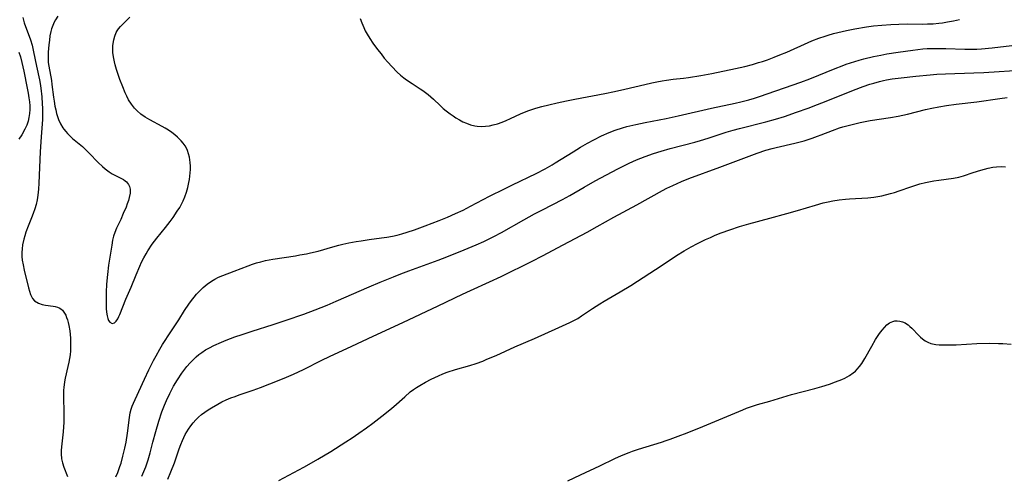
# Model space of a CAD drawing. Units: inches. Extents: x 2024050 to 2029458, y 194531 to 199953.
# Drawn here: x 2025347 to 2025518, y 194678 to 194758 of the extents above; entities that cross this region are included whole.
import ezdxf

# ---------------------------------------------------------------- set-up
doc = ezdxf.new("R2010")
doc.units = ezdxf.units.IN
doc.header["$MEASUREMENT"] = 0
doc.layers.add('c_11_T14S_R17E', color=44, linetype='Continuous')

msp = doc.modelspace()

# ---------------------------------------------------------------- linework, layer by layer
at = {"layer": 'c_11_T14S_R17E'}
for points in [[(2025347.5, 194757.95, 1002), (2025347.62, 194757.49, 1002), (2025347.76, 194757.03, 1002), (2025348.83, 194754.08, 1002), (2025349.11, 194753.14, 1002), (2025349.37, 194752.02, 1002), (2025349.88, 194749.51, 1002), (2025350.38, 194747.15, 1002), (2025350.5, 194746.48, 1002), (2025350.62, 194745.66, 1002), (2025350.79, 194744.18, 1002), (2025350.88, 194742.95, 1002), (2025350.92, 194742.19, 1002), (2025350.93, 194741.43, 1002), (2025350.9, 194740.21, 1002), (2025350.86, 194739.49, 1002), (2025350.68, 194737.23, 1002), (2025350.51, 194734.58, 1002), (2025350.28, 194729.18, 1002), (2025350.21, 194728.09, 1002), (2025350.11, 194727.05, 1002), (2025349.98, 194726.25, 1002), (2025349.8, 194725.46, 1002), (2025349.57, 194724.69, 1002), (2025349.3, 194723.91, 1002), (2025349.01, 194723.15, 1002), (2025348.42, 194721.67, 1002), (2025348.03, 194720.62, 1002), (2025347.83, 194720.01, 1002), (2025347.66, 194719.4, 1002), (2025347.46, 194718.43, 1002), (2025347.37, 194717.76, 1002), (2025347.33, 194717.09, 1002), (2025347.35, 194716.42, 1002), (2025347.41, 194715.77, 1002), (2025347.55, 194714.95, 1002), (2025347.74, 194714.04, 1002), (2025348.48, 194710.96, 1002), (2025348.64, 194710.37, 1002), (2025348.83, 194709.81, 1002), (2025349.18, 194709.13, 1002), (2025349.56, 194708.72, 1002), (2025350.23, 194708.3, 1002), (2025350.88, 194708.07, 1002), (2025351.46, 194707.94, 1002), (2025352.77, 194707.77, 1002), (2025353.15, 194707.7, 1002), (2025353.51, 194707.6, 1002), (2025353.82, 194707.47, 1002), (2025354.1, 194707.3, 1002), (2025354.39, 194707.05, 1002), (2025354.76, 194706.56, 1002), (2025354.96, 194706.19, 1002), (2025355.13, 194705.78, 1002), (2025355.26, 194705.38, 1002), (2025355.38, 194704.96, 1002), (2025355.5, 194704.43, 1002), (2025355.66, 194703.46, 1002), (2025355.72, 194702.85, 1002), (2025355.77, 194702.23, 1002), (2025355.8, 194701.56, 1002), (2025355.81, 194700.88, 1002), (2025355.77, 194700.01, 1002), (2025355.71, 194699.31, 1002), (2025355.62, 194698.66, 1002), (2025355.5, 194698.01, 1002), (2025355.35, 194697.29, 1002), (2025354.89, 194695.23, 1002), (2025354.78, 194694.64, 1002), (2025354.62, 194693.62, 1002), (2025354.58, 194693.16, 1002), (2025354.56, 194692.69, 1002), (2025354.57, 194691.74, 1002), (2025354.65, 194689.54, 1002), (2025354.65, 194688.57, 1002), (2025354.62, 194687.6, 1002), (2025354.51, 194685.93, 1002), (2025354.23, 194683.31, 1002), (2025354.18, 194682.7, 1002), (2025354.16, 194682.1, 1002), (2025354.22, 194681.25, 1002), (2025354.39, 194680.51, 1002), (2025354.63, 194679.79, 1002), (2025355.26, 194678.18, 1002)], [(2025353.57, 194758.22, 1000), (2025353.17, 194757.54, 1000), (2025352.98, 194757.17, 1000), (2025352.73, 194756.59, 1000), (2025352.52, 194755.99, 1000), (2025352.38, 194755.51, 1000), (2025352.23, 194754.77, 1000), (2025352.12, 194754.01, 1000), (2025352.02, 194753.2, 1000), (2025351.91, 194751.91, 1000), (2025351.89, 194751.27, 1000), (2025351.89, 194750.63, 1000), (2025351.93, 194750.11, 1000), (2025352.02, 194749.48, 1000), (2025352.48, 194747.01, 1000), (2025352.57, 194746.34, 1000), (2025352.84, 194744.12, 1000), (2025352.94, 194743.44, 1000), (2025353.09, 194742.57, 1000), (2025353.22, 194741.91, 1000), (2025353.38, 194741.27, 1000), (2025353.54, 194740.75, 1000), (2025353.73, 194740.24, 1000), (2025354.07, 194739.5, 1000), (2025354.49, 194738.8, 1000), (2025354.65, 194738.56, 1000), (2025354.96, 194738.15, 1000), (2025355.29, 194737.78, 1000), (2025355.64, 194737.43, 1000), (2025356.17, 194736.95, 1000), (2025357.87, 194735.54, 1000), (2025358.3, 194735.15, 1000), (2025359.06, 194734.4, 1000), (2025360.61, 194732.77, 1000), (2025361.38, 194732.04, 1000), (2025361.84, 194731.65, 1000), (2025362.52, 194731.15, 1000), (2025363.06, 194730.81, 1000), (2025363.6, 194730.52, 1000), (2025364.65, 194729.99, 1000), (2025364.99, 194729.8, 1000), (2025365.29, 194729.59, 1000), (2025365.56, 194729.37, 1000), (2025365.88, 194728.95, 1000), (2025366.06, 194728.57, 1000), (2025366.15, 194728.1, 1000), (2025366.15, 194727.41, 1000), (2025366.02, 194726.67, 1000), (2025365.86, 194726.12, 1000), (2025365.66, 194725.54, 1000), (2025365.46, 194725.01, 1000), (2025364.98, 194723.89, 1000), (2025364.52, 194722.86, 1000), (2025363.82, 194721.36, 1000), (2025363.5, 194720.58, 1000), (2025363.29, 194719.95, 1000), (2025363.12, 194719.24, 1000), (2025362.96, 194718.38, 1000), (2025362.43, 194714.93, 1000), (2025362.21, 194713.29, 1000), (2025362.05, 194711.6, 1000), (2025361.98, 194710.22, 1000), (2025361.97, 194709.52, 1000), (2025361.97, 194708.01, 1000), (2025362, 194707.36, 1000), (2025362.05, 194706.75, 1000), (2025362.15, 194706.1, 1000), (2025362.27, 194705.63, 1000), (2025362.43, 194705.27, 1000), (2025362.63, 194704.99, 1000), (2025363.03, 194704.78, 1000), (2025363.46, 194704.9, 1000), (2025363.75, 194705.19, 1000), (2025364, 194705.58, 1000), (2025364.19, 194705.95, 1000), (2025364.38, 194706.35, 1000), (2025365.44, 194708.97, 1000), (2025366.36, 194711.06, 1000), (2025367.21, 194713.21, 1000), (2025367.83, 194714.7, 1000), (2025368.16, 194715.42, 1000), (2025368.54, 194716.17, 1000), (2025368.95, 194716.9, 1000), (2025369.24, 194717.37, 1000), (2025370.02, 194718.53, 1000), (2025370.82, 194719.59, 1000), (2025372.32, 194721.44, 1000), (2025373.13, 194722.49, 1000), (2025373.64, 194723.21, 1000), (2025374.37, 194724.29, 1000), (2025374.78, 194724.95, 1000), (2025375.16, 194725.62, 1000), (2025375.4, 194726.11, 1000), (2025375.7, 194726.81, 1000), (2025375.98, 194727.59, 1000), (2025376.2, 194728.38, 1000), (2025376.4, 194729.25, 1000), (2025376.49, 194729.8, 1000), (2025376.56, 194730.35, 1000), (2025376.62, 194730.94, 1000), (2025376.65, 194731.54, 1000), (2025376.65, 194732.14, 1000), (2025376.61, 194732.78, 1000), (2025376.49, 194733.66, 1000), (2025376.34, 194734.26, 1000), (2025376.15, 194734.84, 1000), (2025375.96, 194735.26, 1000), (2025375.73, 194735.66, 1000), (2025375.41, 194736.11, 1000), (2025375.05, 194736.54, 1000), (2025374.4, 194737.16, 1000), (2025373.93, 194737.57, 1000), (2025373.43, 194737.95, 1000), (2025372.81, 194738.38, 1000), (2025372.26, 194738.72, 1000), (2025371.72, 194739.02, 1000), (2025369.58, 194740.15, 1000), (2025368.79, 194740.62, 1000), (2025368.05, 194741.15, 1000), (2025367.36, 194741.73, 1000), (2025366.92, 194742.21, 1000), (2025366.38, 194742.91, 1000), (2025365.91, 194743.67, 1000), (2025365.59, 194744.3, 1000), (2025365.33, 194744.85, 1000), (2025364.88, 194745.93, 1000), (2025364.39, 194747.19, 1000), (2025363.79, 194748.92, 1000), (2025363.54, 194749.75, 1000), (2025363.42, 194750.25, 1000), (2025363.26, 194751.15, 1000), (2025363.18, 194751.85, 1000), (2025363.16, 194752.54, 1000), (2025363.18, 194753.02, 1000), (2025363.22, 194753.43, 1000), (2025363.33, 194754.1, 1000), (2025363.5, 194754.74, 1000), (2025363.75, 194755.34, 1000), (2025363.91, 194755.63, 1000), (2025364.15, 194756, 1000), (2025364.5, 194756.41, 1000), (2025364.88, 194756.81, 1000), (2025366.09, 194758.03, 1000)], [(2025406.18, 194757.81, 1000), (2025406.44, 194757.02, 1000), (2025406.78, 194756.22, 1000), (2025407.06, 194755.65, 1000), (2025407.36, 194755.09, 1000), (2025407.85, 194754.3, 1000), (2025408.37, 194753.51, 1000), (2025409.17, 194752.42, 1000), (2025409.79, 194751.62, 1000), (2025410.36, 194750.9, 1000), (2025410.96, 194750.21, 1000), (2025411.64, 194749.46, 1000), (2025412.62, 194748.47, 1000), (2025413.18, 194747.96, 1000), (2025413.76, 194747.48, 1000), (2025414.21, 194747.13, 1000), (2025415.19, 194746.47, 1000), (2025416.62, 194745.58, 1000), (2025417.06, 194745.28, 1000), (2025417.53, 194744.95, 1000), (2025417.99, 194744.59, 1000), (2025418.47, 194744.18, 1000), (2025418.94, 194743.75, 1000), (2025420.09, 194742.66, 1000), (2025420.62, 194742.16, 1000), (2025421.1, 194741.76, 1000), (2025421.83, 194741.2, 1000), (2025422.32, 194740.86, 1000), (2025422.82, 194740.53, 1000), (2025423.46, 194740.16, 1000), (2025424.04, 194739.85, 1000), (2025424.63, 194739.58, 1000), (2025425.36, 194739.32, 1000), (2025426.1, 194739.13, 1000), (2025426.48, 194739.07, 1000), (2025427.31, 194739.03, 1000), (2025427.97, 194739.06, 1000), (2025428.63, 194739.15, 1000), (2025429.28, 194739.29, 1000), (2025430.04, 194739.5, 1000), (2025430.84, 194739.78, 1000), (2025431.56, 194740.08, 1000), (2025432.28, 194740.39, 1000), (2025434.06, 194741.21, 1000), (2025434.74, 194741.5, 1000), (2025435.51, 194741.79, 1000), (2025436.69, 194742.17, 1000), (2025437.77, 194742.47, 1000), (2025438.99, 194742.78, 1000), (2025440.41, 194743.12, 1000), (2025442.05, 194743.48, 1000), (2025443.46, 194743.76, 1000), (2025448.72, 194744.75, 1000), (2025450.38, 194745.08, 1000), (2025452.18, 194745.48, 1000), (2025455.65, 194746.33, 1000), (2025456.87, 194746.61, 1000), (2025457.77, 194746.8, 1000), (2025458.68, 194746.96, 1000), (2025459.45, 194747.09, 1000), (2025460.58, 194747.23, 1000), (2025462.36, 194747.42, 1000), (2025463.24, 194747.54, 1000), (2025465.4, 194747.88, 1000), (2025467.3, 194748.25, 1000), (2025471.42, 194749.12, 1000), (2025473.02, 194749.47, 1000), (2025474.37, 194749.8, 1000), (2025475.45, 194750.11, 1000), (2025476.14, 194750.33, 1000), (2025477.01, 194750.63, 1000), (2025478.16, 194751.05, 1000), (2025479.15, 194751.45, 1000), (2025480.36, 194751.96, 1000), (2025484.03, 194753.61, 1000), (2025484.69, 194753.89, 1000), (2025485.91, 194754.35, 1000), (2025487.01, 194754.73, 1000), (2025487.56, 194754.9, 1000), (2025488.47, 194755.16, 1000), (2025489.97, 194755.53, 1000), (2025490.71, 194755.7, 1000), (2025492.19, 194755.99, 1000), (2025494.19, 194756.33, 1000), (2025495.43, 194756.5, 1000), (2025496.84, 194756.64, 1000), (2025498.41, 194756.75, 1000), (2025499.82, 194756.81, 1000), (2025501.4, 194756.84, 1000), (2025503.97, 194756.82, 1000), (2025504.83, 194756.84, 1000), (2025505.8, 194756.89, 1000), (2025506.76, 194756.98, 1000), (2025507.39, 194757.06, 1000), (2025508.3, 194757.19, 1000), (2025509.33, 194757.38, 1000), (2025510.39, 194757.6, 1000)], [(2025363.67, 194678.08, 1002), (2025364, 194678.85, 1002), (2025364.39, 194679.89, 1002), (2025364.58, 194680.47, 1002), (2025364.92, 194681.68, 1002), (2025365.25, 194683.1, 1002), (2025365.45, 194684.1, 1002), (2025365.69, 194685.69, 1002), (2025366.05, 194688.39, 1002), (2025366.2, 194689.22, 1002), (2025366.37, 194689.89, 1002), (2025366.54, 194690.38, 1002), (2025366.74, 194690.89, 1002), (2025367.03, 194691.56, 1002), (2025368.64, 194695.09, 1002), (2025369.41, 194696.7, 1002), (2025370.24, 194698.35, 1002), (2025370.67, 194699.15, 1002), (2025371.32, 194700.29, 1002), (2025371.82, 194701.12, 1002), (2025373.24, 194703.34, 1002), (2025374.61, 194705.41, 1002), (2025375.64, 194707.03, 1002), (2025376.38, 194708.15, 1002), (2025376.82, 194708.76, 1002), (2025377.28, 194709.34, 1002), (2025377.7, 194709.84, 1002), (2025378.14, 194710.32, 1002), (2025378.87, 194711.03, 1002), (2025379.56, 194711.6, 1002), (2025380.29, 194712.12, 1002), (2025380.9, 194712.48, 1002), (2025381.52, 194712.8, 1002), (2025382.26, 194713.13, 1002), (2025384.23, 194713.86, 1002), (2025386.67, 194714.81, 1002), (2025387.44, 194715.08, 1002), (2025388.15, 194715.3, 1002), (2025388.88, 194715.51, 1002), (2025389.73, 194715.71, 1002), (2025390.96, 194715.95, 1002), (2025394.93, 194716.55, 1002), (2025395.67, 194716.67, 1002), (2025396.84, 194716.89, 1002), (2025397.51, 194717.04, 1002), (2025398.84, 194717.36, 1002), (2025401.39, 194718.09, 1002), (2025402.48, 194718.38, 1002), (2025403.12, 194718.53, 1002), (2025404.2, 194718.76, 1002), (2025405.44, 194718.99, 1002), (2025406.34, 194719.14, 1002), (2025407.7, 194719.34, 1002), (2025409.89, 194719.64, 1002), (2025410.78, 194719.77, 1002), (2025411.79, 194719.96, 1002), (2025412.6, 194720.14, 1002), (2025413.4, 194720.35, 1002), (2025414.36, 194720.64, 1002), (2025415.59, 194721.06, 1002), (2025417.44, 194721.74, 1002), (2025419.89, 194722.66, 1002), (2025421.34, 194723.25, 1002), (2025422.74, 194723.86, 1002), (2025424.07, 194724.49, 1002), (2025425.37, 194725.15, 1002), (2025428.66, 194726.88, 1002), (2025431.23, 194728.19, 1002), (2025432.65, 194728.89, 1002), (2025436.74, 194730.85, 1002), (2025438.32, 194731.66, 1002), (2025439.56, 194732.36, 1002), (2025440.09, 194732.67, 1002), (2025443.18, 194734.63, 1002), (2025444.47, 194735.42, 1002), (2025445.67, 194736.11, 1002), (2025446.81, 194736.72, 1002), (2025448.14, 194737.39, 1002), (2025449.45, 194737.97, 1002), (2025450.48, 194738.36, 1002), (2025451.76, 194738.77, 1002), (2025452.54, 194738.99, 1002), (2025454.11, 194739.37, 1002), (2025455.69, 194739.71, 1002), (2025459.38, 194740.42, 1002), (2025461.46, 194740.85, 1002), (2025467.25, 194742.22, 1002), (2025471.39, 194743.08, 1002), (2025472.34, 194743.31, 1002), (2025473.72, 194743.66, 1002), (2025474.74, 194743.96, 1002), (2025475.62, 194744.25, 1002), (2025482.78, 194746.7, 1002), (2025484.35, 194747.3, 1002), (2025488.76, 194749.11, 1002), (2025489.95, 194749.57, 1002), (2025490.66, 194749.82, 1002), (2025492.18, 194750.32, 1002), (2025492.93, 194750.54, 1002), (2025493.76, 194750.76, 1002), (2025495.42, 194751.16, 1002), (2025496.68, 194751.42, 1002), (2025497.73, 194751.62, 1002), (2025499.69, 194751.94, 1002), (2025502.26, 194752.31, 1002), (2025503.13, 194752.42, 1002), (2025504, 194752.51, 1002), (2025504.75, 194752.56, 1002), (2025506.19, 194752.59, 1002), (2025507.97, 194752.56, 1002), (2025511.28, 194752.44, 1002), (2025512.47, 194752.43, 1002), (2025513.39, 194752.46, 1002), (2025514.22, 194752.52, 1002), (2025516.04, 194752.71, 1002), (2025520.44, 194753.22, 1002)], [(2025346.83, 194751.92, 1004), (2025347.09, 194751.12, 1004), (2025347.36, 194750.12, 1004), (2025347.69, 194748.61, 1004), (2025348.26, 194745.67, 1004), (2025348.44, 194744.78, 1004), (2025348.57, 194743.97, 1004), (2025348.66, 194743.29, 1004), (2025348.71, 194742.62, 1004), (2025348.73, 194741.96, 1004), (2025348.69, 194741.25, 1004), (2025348.58, 194740.57, 1004), (2025348.42, 194739.91, 1004), (2025348.2, 194739.27, 1004), (2025347.86, 194738.52, 1004), (2025347.32, 194737.58, 1004), (2025346.8, 194736.81, 1004)], [(2025368.22, 194678.19, 1004), (2025368.56, 194679.02, 1004), (2025368.88, 194679.84, 1004), (2025369.3, 194681.05, 1004), (2025369.64, 194682.26, 1004), (2025370.1, 194684.14, 1004), (2025370.61, 194686.01, 1004), (2025371.13, 194687.76, 1004), (2025371.68, 194689.39, 1004), (2025372.12, 194690.56, 1004), (2025372.48, 194691.39, 1004), (2025373.05, 194692.6, 1004), (2025373.71, 194693.85, 1004), (2025374.38, 194694.97, 1004), (2025375.16, 194696.14, 1004), (2025375.51, 194696.61, 1004), (2025376.05, 194697.29, 1004), (2025376.62, 194697.94, 1004), (2025377.12, 194698.45, 1004), (2025377.64, 194698.94, 1004), (2025378.13, 194699.36, 1004), (2025378.63, 194699.74, 1004), (2025379.28, 194700.16, 1004), (2025379.95, 194700.55, 1004), (2025380.71, 194700.93, 1004), (2025382.06, 194701.53, 1004), (2025382.88, 194701.86, 1004), (2025384.38, 194702.44, 1004), (2025385.63, 194702.87, 1004), (2025387.38, 194703.44, 1004), (2025391.03, 194704.58, 1004), (2025393.3, 194705.32, 1004), (2025396.39, 194706.41, 1004), (2025398.35, 194707.15, 1004), (2025400.42, 194707.97, 1004), (2025401.97, 194708.62, 1004), (2025407.71, 194711.14, 1004), (2025409.64, 194711.96, 1004), (2025411.93, 194712.9, 1004), (2025413.26, 194713.42, 1004), (2025414.6, 194713.92, 1004), (2025418.47, 194715.28, 1004), (2025419.75, 194715.75, 1004), (2025421.25, 194716.33, 1004), (2025424.26, 194717.54, 1004), (2025426.36, 194718.41, 1004), (2025427.65, 194719, 1004), (2025429.38, 194719.88, 1004), (2025430.74, 194720.61, 1004), (2025434.64, 194722.79, 1004), (2025436.48, 194723.8, 1004), (2025437.86, 194724.53, 1004), (2025441.37, 194726.33, 1004), (2025442.62, 194727.02, 1004), (2025445.11, 194728.45, 1004), (2025447.05, 194729.54, 1004), (2025448.98, 194730.6, 1004), (2025450.94, 194731.64, 1004), (2025452.92, 194732.63, 1004), (2025454.21, 194733.21, 1004), (2025454.96, 194733.53, 1004), (2025455.71, 194733.82, 1004), (2025457.18, 194734.32, 1004), (2025458.47, 194734.71, 1004), (2025460.08, 194735.17, 1004), (2025464.38, 194736.31, 1004), (2025465.35, 194736.58, 1004), (2025466.67, 194736.99, 1004), (2025469.78, 194738.02, 1004), (2025471.03, 194738.4, 1004), (2025472.1, 194738.69, 1004), (2025476.67, 194739.83, 1004), (2025478.36, 194740.29, 1004), (2025479.93, 194740.77, 1004), (2025482.03, 194741.49, 1004), (2025484.04, 194742.21, 1004), (2025485.7, 194742.83, 1004), (2025487.2, 194743.41, 1004), (2025491.94, 194745.31, 1004), (2025493.63, 194745.95, 1004), (2025494.79, 194746.35, 1004), (2025495.48, 194746.57, 1004), (2025496.45, 194746.83, 1004), (2025497.13, 194746.99, 1004), (2025497.7, 194747.11, 1004), (2025498.65, 194747.28, 1004), (2025500.23, 194747.5, 1004), (2025502.8, 194747.79, 1004), (2025505.27, 194748.01, 1004), (2025506.43, 194748.1, 1004), (2025507.94, 194748.18, 1004), (2025512.86, 194748.32, 1004), (2025514.62, 194748.4, 1004), (2025521.75, 194748.84, 1004)], [(2025437.89, 194716.51, 1006), (2025441.46, 194718.44, 1006), (2025445.63, 194720.66, 1006), (2025447.37, 194721.62, 1006), (2025450.25, 194723.27, 1006), (2025454.25, 194725.38, 1006), (2025458.75, 194727.9, 1006), (2025459.47, 194728.27, 1006), (2025460.51, 194728.78, 1006), (2025462.04, 194729.46, 1006), (2025463.28, 194729.95, 1006), (2025468.68, 194731.92, 1006), (2025475.19, 194734.35, 1006), (2025476.69, 194734.87, 1006), (2025477.79, 194735.19, 1006), (2025478.51, 194735.37, 1006), (2025481.75, 194736.11, 1006), (2025483.35, 194736.54, 1006), (2025484.73, 194736.97, 1006), (2025485.69, 194737.31, 1006), (2025486.31, 194737.55, 1006), (2025488.26, 194738.33, 1006), (2025489.53, 194738.79, 1006), (2025490.08, 194738.96, 1006), (2025491.24, 194739.27, 1006), (2025493.08, 194739.7, 1006), (2025494.85, 194740.03, 1006), (2025498.38, 194740.59, 1006), (2025499.73, 194740.83, 1006), (2025501.35, 194741.17, 1006), (2025504.45, 194741.94, 1006), (2025505.57, 194742.19, 1006), (2025506.79, 194742.43, 1006), (2025508.11, 194742.65, 1006), (2025509.77, 194742.88, 1006), (2025513.4, 194743.32, 1006), (2025517.4, 194743.89, 1006), (2025518.67, 194744.04, 1006)], [(2025392, 194677.46, 1008), (2025396.36, 194679.8, 1008), (2025397.29, 194680.31, 1008), (2025398.78, 194681.17, 1008), (2025401.06, 194682.53, 1008), (2025403.67, 194684.17, 1008), (2025404.76, 194684.87, 1008), (2025405.92, 194685.67, 1008), (2025407.26, 194686.64, 1008), (2025408.36, 194687.45, 1008), (2025409.92, 194688.66, 1008), (2025411.3, 194689.76, 1008), (2025412, 194690.34, 1008), (2025413.9, 194692.03, 1008), (2025414.88, 194692.86, 1008), (2025415.41, 194693.26, 1008), (2025415.96, 194693.64, 1008), (2025416.52, 194694, 1008), (2025417.52, 194694.57, 1008), (2025418.52, 194695.09, 1008), (2025419.77, 194695.67, 1008), (2025420.51, 194695.99, 1008), (2025421.29, 194696.28, 1008), (2025422.72, 194696.76, 1008), (2025425.23, 194697.48, 1008), (2025426.31, 194697.82, 1008), (2025427.48, 194698.24, 1008), (2025428.21, 194698.53, 1008), (2025429.79, 194699.21, 1008), (2025433.03, 194700.69, 1008), (2025436.45, 194702.18, 1008), (2025440.7, 194704.05, 1008), (2025442.6, 194704.92, 1008), (2025443.31, 194705.27, 1008), (2025444.01, 194705.65, 1008), (2025444.67, 194706.07, 1008), (2025446.57, 194707.38, 1008), (2025447.81, 194708.19, 1008), (2025448.61, 194708.67, 1008), (2025451.35, 194710.24, 1008), (2025453.24, 194711.38, 1008), (2025458.68, 194714.93, 1008), (2025461.15, 194716.58, 1008), (2025462.5, 194717.42, 1008), (2025463.71, 194718.1, 1008), (2025464.8, 194718.67, 1008), (2025466.23, 194719.36, 1008), (2025467.06, 194719.74, 1008), (2025467.89, 194720.11, 1008), (2025468.94, 194720.54, 1008), (2025470.43, 194721.07, 1008), (2025472.11, 194721.6, 1008), (2025473.75, 194722.07, 1008), (2025477.41, 194723.07, 1008), (2025480.37, 194723.86, 1008), (2025482.2, 194724.4, 1008), (2025485.31, 194725.36, 1008), (2025486.65, 194725.73, 1008), (2025487.51, 194725.93, 1008), (2025488.33, 194726.09, 1008), (2025489.45, 194726.25, 1008), (2025490.53, 194726.37, 1008), (2025491.27, 194726.42, 1008), (2025494.45, 194726.61, 1008), (2025495.45, 194726.72, 1008), (2025496.16, 194726.84, 1008), (2025496.86, 194726.98, 1008), (2025498.37, 194727.36, 1008), (2025499.07, 194727.56, 1008), (2025499.9, 194727.82, 1008), (2025501.92, 194728.54, 1008), (2025502.78, 194728.82, 1008), (2025503.46, 194729.02, 1008), (2025504.48, 194729.28, 1008), (2025505.02, 194729.39, 1008), (2025505.91, 194729.54, 1008), (2025506.8, 194729.68, 1008), (2025509.31, 194730.01, 1008), (2025510.23, 194730.19, 1008), (2025511.07, 194730.43, 1008), (2025512.74, 194731, 1008), (2025514.07, 194731.43, 1008), (2025514.71, 194731.61, 1008), (2025515.34, 194731.76, 1008), (2025516.18, 194731.92, 1008), (2025516.83, 194731.99, 1008), (2025517.6, 194732.03, 1008), (2025518.37, 194732.01, 1008)], [(2025372.72, 194677.72, 1006), (2025373.26, 194678.95, 1006), (2025373.86, 194680.56, 1006), (2025374.7, 194682.95, 1006), (2025374.98, 194683.7, 1006), (2025375.27, 194684.4, 1006), (2025375.5, 194684.93, 1006), (2025375.75, 194685.44, 1006), (2025376.02, 194685.93, 1006), (2025376.31, 194686.41, 1006), (2025376.71, 194686.97, 1006), (2025377.13, 194687.5, 1006), (2025377.59, 194688.01, 1006), (2025378.08, 194688.48, 1006), (2025378.59, 194688.93, 1006), (2025379.16, 194689.36, 1006), (2025379.72, 194689.75, 1006), (2025380.3, 194690.12, 1006), (2025381.41, 194690.75, 1006), (2025382.12, 194691.12, 1006), (2025382.85, 194691.46, 1006), (2025383.67, 194691.81, 1006), (2025384.41, 194692.09, 1006), (2025385.15, 194692.35, 1006), (2025387.55, 194693.16, 1006), (2025388.85, 194693.64, 1006), (2025392.06, 194694.89, 1006), (2025393.37, 194695.44, 1006), (2025394.55, 194695.95, 1006), (2025396.33, 194696.78, 1006), (2025399.5, 194698.4, 1006), (2025400.81, 194699.04, 1006), (2025404.74, 194700.82, 1006), (2025408.44, 194702.56, 1006), (2025413.57, 194704.92, 1006), (2025419.7, 194707.83, 1006), (2025423.95, 194709.87, 1006), (2025425.34, 194710.52, 1006), (2025428.63, 194711.99, 1006), (2025430.67, 194712.94, 1006), (2025436.06, 194715.57, 1006), (2025437.89, 194716.51, 1006)], [(2025442.25, 194677.4, 1010), (2025444.45, 194678.47, 1010), (2025447.85, 194680.04, 1010), (2025450.45, 194681.29, 1010), (2025451.59, 194681.81, 1010), (2025452.92, 194682.35, 1010), (2025453.49, 194682.57, 1010), (2025454.56, 194682.93, 1010), (2025458.54, 194684.13, 1010), (2025459.34, 194684.39, 1010), (2025460.05, 194684.63, 1010), (2025461.46, 194685.15, 1010), (2025463, 194685.75, 1010), (2025465.74, 194686.86, 1010), (2025472.69, 194689.77, 1010), (2025473.33, 194690.02, 1010), (2025474.54, 194690.46, 1010), (2025475.23, 194690.68, 1010), (2025477.38, 194691.27, 1010), (2025481.15, 194692.39, 1010), (2025485.24, 194693.46, 1010), (2025486.43, 194693.79, 1010), (2025487.75, 194694.21, 1010), (2025488.81, 194694.59, 1010), (2025489.91, 194695.04, 1010), (2025490.41, 194695.27, 1010), (2025490.83, 194695.48, 1010), (2025491.23, 194695.72, 1010), (2025491.91, 194696.18, 1010), (2025492.26, 194696.48, 1010), (2025492.59, 194696.8, 1010), (2025493, 194697.28, 1010), (2025493.37, 194697.79, 1010), (2025493.56, 194698.08, 1010), (2025493.93, 194698.68, 1010), (2025495.12, 194700.82, 1010), (2025495.78, 194701.95, 1010), (2025496.46, 194703, 1010), (2025496.91, 194703.6, 1010), (2025497.32, 194704.09, 1010), (2025497.76, 194704.52, 1010), (2025498.21, 194704.85, 1010), (2025498.75, 194705.11, 1010), (2025499.13, 194705.2, 1010), (2025499.51, 194705.23, 1010), (2025499.99, 194705.18, 1010), (2025500.46, 194705.05, 1010), (2025500.9, 194704.86, 1010), (2025501.16, 194704.71, 1010), (2025501.45, 194704.5, 1010), (2025501.76, 194704.25, 1010), (2025502.06, 194703.97, 1010), (2025503.28, 194702.66, 1010), (2025503.6, 194702.36, 1010), (2025503.93, 194702.08, 1010), (2025504.39, 194701.76, 1010), (2025504.88, 194701.5, 1010), (2025505.41, 194701.31, 1010), (2025505.96, 194701.17, 1010), (2025506.26, 194701.12, 1010), (2025506.86, 194701.06, 1010), (2025507.48, 194701.03, 1010), (2025508.58, 194701.03, 1010), (2025509.79, 194701.07, 1010), (2025513.37, 194701.27, 1010), (2025515.66, 194701.32, 1010), (2025517.16, 194701.29, 1010), (2025517.9, 194701.26, 1010), (2025519.37, 194701.16, 1010)]]:
    msp.add_polyline3d(points, dxfattribs=at)

doc.saveas('drawing.dxf')
